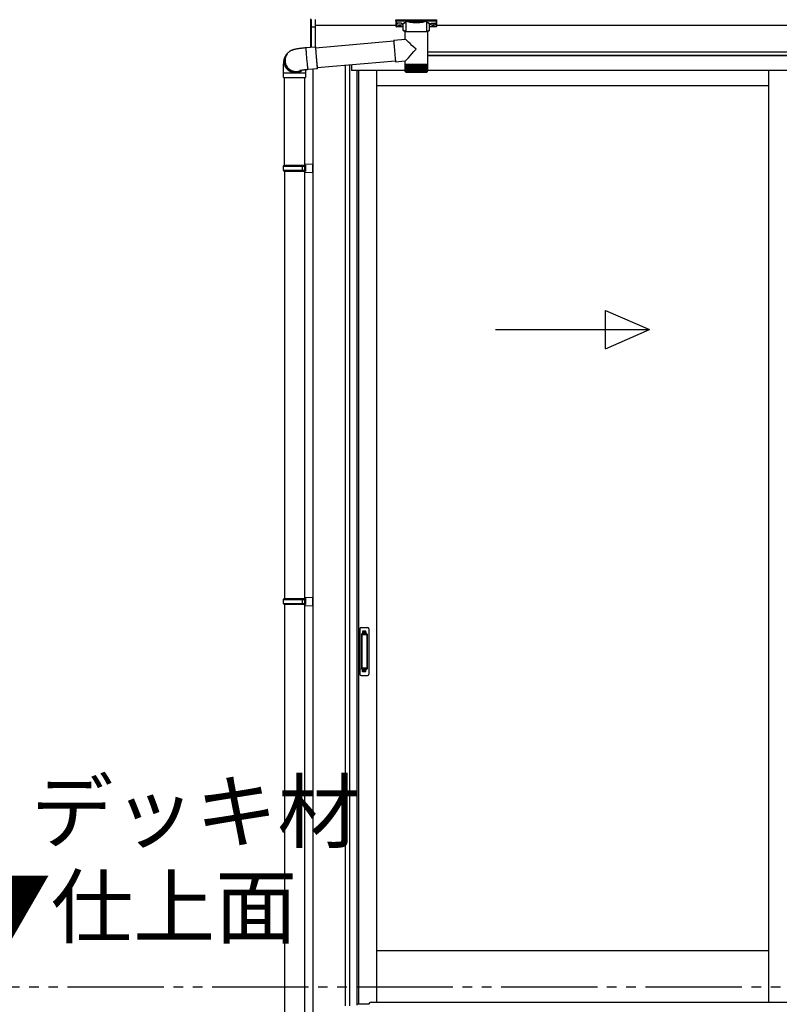
# Model space of a CAD drawing. Extents: x 0 to 22313, y 0 to 35916.
# Drawn here: x 2643 to 4220, y 26633 to 28678 of the extents above; entities that cross this region are included whole.
import ezdxf

# ---------------------------------------------------------------- set-up
doc = ezdxf.new("R2010")
doc.units = 0
doc.linetypes.add('YDIVIDE_1', pattern=[15, 10, -1, 1, -1, 1, -1])
doc.linetypes.add('YHIDDEN_1', pattern=[4, 3, -1])
doc.layers.add('USER1', color=3, linetype='CONTINUOUS')
doc.layers.add('YKK_A1', color=4, linetype='CONTINUOUS', lineweight=30)
doc.styles.get("Standard").update_dxf_attribs({"font": 'txt', "bigfont": 'BIGFONT'})

msp = doc.modelspace()

# ---------------------------------------------------------------- linework, layer by layer
at = {"layer": 'YKK_A1', "linetype": 'Continuous'}
for p, q in [((3247.4, 28665.7), (3247.4, 28680.2)), ((3248.3, 28679.2), (3248.3, 28664.8)), ((3256.4, 28678.9), (3256.4, 28663.6)), ((3423.9, 28677.7), (3423.9, 28676.7)), ((3423.9, 28676.7), (3423.9, 28664.7)), ((3424.9, 28678.1), (3507.9, 28678.1)), ((3424.9, 28676.3), (3424.9, 28678.1)), ((3445.1, 28676.3), (3424.9, 28676.3)), ((3424.9, 28676.3), (3424.9, 28675.9)), ((3424.9, 28675.9), (3445.1, 28675.9)), ((3424.9, 28663.8), (3424.9, 28675.9)), ((3445, 28653.4), (3445, 28673.9)), ((3445.1, 28676.3), (3445.1, 28675.9)), ((3486.7, 28676.4), (3446, 28676.4)), ((3446.2, 28675.9), (3486.5, 28675.9)), ((3487.7, 28676.3), (3487.7, 28675.9)), ((3507.9, 28676.3), (3487.7, 28676.3)), ((3487.7, 28675.9), (3507.9, 28675.9)), ((3487.7, 28673.9), (3487.7, 28653.4)), ((3507.9, 28678.1), (3507.9, 28676.3)), ((3507.9, 28676.3), (3507.9, 28675.9)), ((3507.9, 28675.9), (3507.9, 28663.8)), ((3508.9, 28676.7), (3508.9, 28677.7)), ((3508.9, 28664.7), (3508.9, 28676.7)), ((3247.4, 28621.4), (3247.4, 28665.7)), ((3247.5, 28665.3), (3247.5, 28665.3)), ((3247.8, 28664.9), (3247.8, 28621.5)), ((3247.9, 28664.8), (3248.4, 28664.8)), ((3249.3, 28664.3), (3249.3, 28663.9)), ((3249.3, 28663.9), (3256.4, 28663.6)), ((3256.4, 28662.6), (3249.3, 28662.9)), ((3256.4, 28663.6), (3256.4, 28662.6)), ((3256.4, 28662.6), (3256.4, 28622.2)), ((3439.4, 28663.8), (3424.9, 28663.8)), ((3424.9, 28663.8), (3424.9, 28663.7)), ((3439.4, 28663.7), (3424.9, 28663.7)), ((3439.4, 28656.5), (3439.4, 28669.1)), ((3443.5, 28638), (3443.5, 28653.4)), ((3466, 28653.4), (3443.5, 28653.4)), ((3489.3, 28653.4), (3466, 28653.4)), ((3489.3, 28653.4), (3489.3, 28585.4)), ((3493.4, 28669.1), (3493.4, 28656.5)), ((3507.9, 28663.8), (3493.4, 28663.8)), ((3507.9, 28663.7), (3493.4, 28663.7)), ((3507.9, 28663.8), (3507.9, 28663.7)), ((3257, 28620.3), (3419.6, 28634.5)), ((3419.6, 28635.9), (3419.5, 28635.8)), ((3419.5, 28635.8), (3419.5, 28635.2)), ((3419.5, 28635.2), (3419.6, 28634.3)), ((3419.6, 28635.9), (3443.5, 28638)), ((3419.6, 28634.3), (3419.6, 28633.1)), ((3419.6, 28633.1), (3419.7, 28631.6)), ((3237, 28620.5), (3256.9, 28622.3)), ((3237, 28620.5), (3237, 28620.4)), ((3237, 28620.4), (3237, 28619.9)), ((3237, 28619.9), (3237, 28619)), ((3237, 28619), (3237.1, 28617.9)), ((3237.1, 28617.9), (3237.2, 28616.4)), ((3237.2, 28616.4), (3237.3, 28614.6)), ((3237.3, 28614.6), (3237.4, 28612.5)), ((3237.4, 28612.5), (3237.6, 28610.2)), ((3257, 28622), (3256.9, 28622.2)), ((3256.9, 28622.2), (3256.9, 28622.1)), ((3256.9, 28622.1), (3256.9, 28621.6)), ((3256.9, 28621.6), (3256.9, 28620.8)), ((3256.9, 28620.8), (3257, 28619.6)), ((3257.1, 28621.4), (3257, 28622)), ((3257.1, 28620.7), (3257, 28620.4)), ((3257, 28620.4), (3257, 28619.9)), ((3257, 28619.9), (3257.1, 28619)), ((3257, 28619.6), (3257.1, 28618.1)), ((3257.2, 28620.5), (3257.1, 28621.4)), ((3257.1, 28620.5), (3257.1, 28620.7)), ((3257.2, 28620.3), (3257.1, 28620.5)), ((3257.1, 28619), (3257.2, 28617.7)), ((3257.1, 28618.1), (3257.2, 28616.3)), ((3257.2, 28620.3), (3257.2, 28620.5)), ((3257.2, 28617.7), (3257.2, 28616.2)), ((3257.2, 28616.3), (3257.4, 28614.2)), ((3257.2, 28616.2), (3257.4, 28614.4)), ((3257.4, 28614.4), (3257.5, 28612.4)), ((3257.4, 28614.2), (3257.5, 28612)), ((3257.5, 28612.4), (3257.7, 28610.1)), ((3257.5, 28612), (3257.7, 28609.5)), ((3419.7, 28631.6), (3419.9, 28629.8)), ((3419.9, 28629.8), (3420, 28627.7)), ((3420, 28627.7), (3420.2, 28625.4)), ((3420.2, 28625.4), (3420.4, 28622.8)), ((3420.4, 28622.8), (3420.6, 28620.2)), ((3420.6, 28620.2), (3420.8, 28617.4)), ((3420.8, 28617.4), (3421.1, 28614.6)), ((3421.1, 28614.6), (3421.3, 28611.7)), ((3196.2, 28605), (3197.5, 28606.7)), ((3197.5, 28606.7), (3198.2, 28607.6)), ((3198.5, 28608.1), (3198.2, 28607.6)), ((3237.6, 28610.2), (3237.8, 28607.7)), ((3237.8, 28607.7), (3238, 28605.1)), ((3238, 28605.1), (3238.2, 28602.3)), ((3238.2, 28602.3), (3238.5, 28599.4)), ((3238.5, 28599.4), (3238.7, 28596.6)), ((3238.7, 28596.6), (3239, 28593.7)), ((3239, 28593.7), (3239.3, 28590.9)), ((3257.7, 28610.1), (3257.9, 28607.7)), ((3257.7, 28609.5), (3257.9, 28606.8)), ((3257.9, 28607.7), (3258.1, 28605.1)), ((3257.9, 28606.8), (3258.2, 28604)), ((3258.1, 28605.1), (3258.3, 28602.4)), ((3258.2, 28604), (3258.4, 28601.2)), ((3258.3, 28602.4), (3258.6, 28599.7)), ((3258.4, 28601.2), (3258.7, 28598.3)), ((3258.6, 28599.7), (3258.8, 28597)), ((3258.7, 28598.3), (3258.9, 28595.4)), ((3258.8, 28597), (3259, 28594.3)), ((3258.9, 28595.4), (3259.2, 28592.6)), ((3259, 28594.3), (3259.3, 28591.7)), ((3259.2, 28592.6), (3259.4, 28589.9)), ((3259.3, 28591.7), (3259.5, 28589.2)), ((3423.2, 28592.6), (3260.7, 28578.4)), ((3421.3, 28611.7), (3421.6, 28608.9)), ((3421.6, 28608.9), (3421.8, 28606.1)), ((3421.8, 28606.1), (3422.1, 28603.4)), ((3422.1, 28603.4), (3422.3, 28600.9)), ((3422.3, 28600.9), (3422.5, 28598.6)), ((3422.5, 28598.6), (3422.8, 28596.5)), ((3422.8, 28596.5), (3423, 28594.7)), ((3423, 28594.7), (3423.1, 28593.1)), ((3423.1, 28593.1), (3423.3, 28591.9)), ((3423.3, 28591.9), (3423.4, 28591)), ((3443.5, 28592.1), (3423.5, 28590.3)), ((3443.5, 28585.4), (3443.5, 28592.1)), ((3239.3, 28590.9), (3239.5, 28588.2)), ((3239.5, 28588.2), (3239.7, 28585.7)), ((3239.7, 28585.7), (3240, 28583.3)), ((3240, 28583.3), (3240.2, 28581.2)), ((3240.2, 28581.2), (3240.4, 28579.3)), ((3240.4, 28579.3), (3240.6, 28577.7)), ((3240.6, 28577.7), (3240.7, 28576.4)), ((3240.7, 28576.4), (3240.8, 28575.5)), ((3240.8, 28575.5), (3240.9, 28574.9)), ((3240.9, 28574.9), (3241, 28574.7)), ((3260.9, 28576.4), (3241, 28574.7)), ((3241, 28574.7), (3241, 28574.7)), ((3259.4, 28589.9), (3259.7, 28587.4)), ((3259.5, 28589.2), (3259.7, 28586.9)), ((3259.7, 28587.4), (3259.9, 28585)), ((3259.7, 28586.9), (3260, 28584.8)), ((3259.9, 28585), (3260.1, 28582.9)), ((3260, 28584.8), (3260.2, 28582.9)), ((3260.1, 28582.9), (3260.3, 28581)), ((3260.2, 28582.9), (3260.3, 28581.3)), ((3260.3, 28581.3), (3260.5, 28580)), ((3260.3, 28581), (3260.5, 28579.5)), ((3260.5, 28580), (3260.6, 28579)), ((3260.5, 28579.5), (3260.6, 28578.2)), ((3260.6, 28579), (3260.7, 28578.4)), ((3260.6, 28578.2), (3260.8, 28577.2)), ((3260.7, 28578.4), (3260.8, 28578)), ((3260.8, 28578.1), (3260.8, 28578.4)), ((3260.8, 28578), (3260.8, 28578.1)), ((3260.8, 28577.2), (3260.9, 28576.7)), ((3260.9, 28577.9), (3260.9, 28578.4)), ((3261, 28577), (3260.9, 28577.9)), ((3260.9, 28576.7), (3260.9, 28576.4)), ((3260.9, 28576.4), (3261, 28576.6)), ((3261, 28576.6), (3261, 28577)), ((3423.4, 28591), (3423.5, 28590.5)), ((3423.5, 28590.5), (3423.5, 28590.3)), ((3423.5, 28590.3), (3423.5, 28590.3)), ((3443.5, 28583.9), (3443.5, 28585.4)), ((3466, 28585.4), (3443.5, 28585.4)), ((3443.5, 28571.4), (3443.5, 28583.9)), ((3443.5, 28571.4), (3443.5, 28583.9)), ((3443.5, 28583.9), (3443.5, 28583.9)), ((3443.5, 28583.9), (3443.8, 28583.9)), ((3443.8, 28571.4), (3443.8, 28583.9)), ((3443.8, 28583.9), (3444.2, 28583.9)), ((3444.1, 28571.1), (3444.1, 28583.9)), ((3444.2, 28583.9), (3444.7, 28583.9)), ((3444.7, 28571), (3444.7, 28583.9)), ((3444.7, 28583.9), (3445.5, 28583.9)), ((3445.4, 28571), (3445.4, 28583.9)), ((3445.4, 28583.9), (3445.4, 28570)), ((3445.5, 28583.9), (3446.4, 28583.9)), ((3446.1, 28583.9), (3446.1, 28570)), ((3446.3, 28570.9), (3446.3, 28583.9)), ((3446.4, 28583.9), (3447.4, 28583.9)), ((3447.1, 28583.9), (3447.1, 28570)), ((3447.3, 28570.8), (3447.3, 28583.9)), ((3447.4, 28583.9), (3448.6, 28583.9)), ((3448.1, 28583.9), (3448.1, 28570)), ((3448.5, 28570.7), (3448.5, 28583.9)), ((3448.6, 28583.9), (3449.9, 28583.9)), ((3449.3, 28583.9), (3449.3, 28570)), ((3449.8, 28570.6), (3449.8, 28583.9)), ((3449.9, 28583.9), (3451.4, 28583.9)), ((3450.6, 28583.9), (3450.6, 28570)), ((3451.2, 28570.6), (3451.2, 28583.9)), ((3451.4, 28583.9), (3452.9, 28583.9)), ((3452.1, 28583.9), (3452.1, 28570)), ((3452.7, 28570.5), (3452.7, 28583.9)), ((3452.9, 28583.9), (3454.6, 28583.9)), ((3453.6, 28583.9), (3453.6, 28570)), ((3454.4, 28570.4), (3454.4, 28583.9)), ((3454.6, 28583.9), (3456.4, 28583.9)), ((3455.3, 28583.9), (3455.3, 28570)), ((3456.1, 28570.3), (3456.1, 28583.9)), ((3456.4, 28583.9), (3458.2, 28583.9)), ((3457, 28583.9), (3457, 28570)), ((3457.9, 28570.3), (3457.9, 28583.9)), ((3458.2, 28583.9), (3460.1, 28583.9)), ((3458.9, 28583.9), (3458.9, 28570)), ((3459.7, 28570.2), (3459.7, 28583.9)), ((3460.1, 28583.9), (3462, 28583.9)), ((3460.7, 28583.9), (3460.7, 28570)), ((3461.6, 28570), (3461.6, 28583.9)), ((3462, 28583.9), (3464, 28583.9)), ((3462.6, 28583.9), (3462.6, 28570)), ((3463.6, 28570), (3463.6, 28583.9)), ((3464, 28583.9), (3466, 28583.9)), ((3464.6, 28583.9), (3464.6, 28570)), ((3465.5, 28570), (3465.5, 28583.9)), ((3489.3, 28585.4), (3466, 28585.4)), ((3466, 28583.9), (3468, 28583.9)), ((3466.5, 28583.9), (3466.5, 28570)), ((3467.5, 28583.9), (3467.5, 28570)), ((3468, 28583.9), (3470, 28583.9)), ((3468.5, 28583.9), (3468.5, 28570)), ((3469.4, 28583.9), (3469.4, 28570)), ((3470, 28583.9), (3472, 28583.9)), ((3470.4, 28583.9), (3470.4, 28570.1)), ((3471.3, 28583.9), (3471.3, 28570)), ((3472, 28583.9), (3473.9, 28583.9)), ((3472.3, 28583.9), (3472.3, 28570.2)), ((3473.2, 28583.9), (3473.2, 28570)), ((3473.9, 28583.9), (3475.7, 28583.9)), ((3474.2, 28583.9), (3474.2, 28570.3)), ((3475.1, 28583.9), (3475.1, 28570)), ((3475.7, 28583.9), (3477.5, 28583.9)), ((3476, 28583.9), (3476, 28570.3)), ((3476.8, 28583.9), (3476.8, 28570)), ((3477.5, 28583.9), (3479.2, 28583.9)), ((3477.8, 28583.9), (3477.8, 28570.4)), ((3478.5, 28583.9), (3478.5, 28570)), ((3479.2, 28583.9), (3480.8, 28583.9)), ((3479.4, 28583.9), (3479.4, 28570.5)), ((3480.1, 28583.9), (3480.1, 28570)), ((3480.8, 28583.9), (3482.3, 28583.9)), ((3481, 28583.9), (3481, 28570.5)), ((3481.6, 28583.9), (3481.6, 28570)), ((3482.3, 28583.9), (3483.7, 28583.9)), ((3482.5, 28583.9), (3482.5, 28570.6)), ((3483, 28583.9), (3483, 28570)), ((3483.7, 28583.9), (3484.9, 28583.9)), ((3483.8, 28583.9), (3483.8, 28570.7)), ((3484.2, 28583.9), (3484.2, 28570)), ((3484.9, 28583.9), (3486, 28583.9)), ((3485, 28583.9), (3485, 28570.8)), ((3485.3, 28583.9), (3485.3, 28570)), ((3486, 28583.9), (3487, 28583.9)), ((3486.1, 28583.9), (3486.1, 28570.8)), ((3486.3, 28583.9), (3486.3, 28570)), ((3487, 28583.9), (3487, 28570.9)), ((3487, 28583.9), (3487.8, 28583.9)), ((3487.1, 28583.9), (3487.1, 28570)), ((3487.8, 28583.9), (3487.8, 28571)), ((3487.8, 28583.9), (3488.4, 28583.9)), ((3488.4, 28583.9), (3488.4, 28571.4)), ((3488.4, 28583.9), (3488.9, 28583.9)), ((3488.4, 28571.4), (3488.4, 28571.1)), ((3488.9, 28583.9), (3488.9, 28571.2)), ((3488.9, 28583.9), (3489.2, 28583.9)), ((3489.2, 28583.9), (3489.2, 28571.3)), ((3489.2, 28583.9), (3489.3, 28583.9)), ((3489.3, 28585.4), (3489.3, 28583.9)), ((3489.3, 28583.9), (3489.3, 28571.3)), ((3489.3, 28583.9), (3489.3, 28583.9)), ((3190.4, 28558.4), (3190.4, 28568.4)), ((3190.4, 28568.4), (3214.9, 28568.4)), ((3190.4, 28558.4), (3214.9, 28558.4)), ((3192.4, 28376.1), (3192.4, 28558.4)), ((3214.9, 28568.4), (3236.4, 28568.4)), ((3214.9, 28558.4), (3236.4, 28558.4)), ((3234.4, 28558.4), (3234.4, 28376.1)), ((3236.4, 28568.4), (3236.4, 28558.4)), ((3444, 28570), (3444, 28570)), ((3444.2, 28570), (3444.1, 28570)), ((3444.3, 28570.3), (3444.3, 28570)), ((3444.5, 28570), (3444.3, 28570)), ((3444.8, 28570.6), (3444.8, 28570)), ((3445, 28570), (3444.8, 28570)), ((3445.7, 28570), (3445.4, 28570)), ((3445.5, 28569.4), (3466, 28569.4)), ((3446.6, 28570), (3446.1, 28570)), ((3447.6, 28570), (3447.1, 28570)), ((3448.7, 28570), (3448.1, 28570)), ((3449.9, 28570), (3449.3, 28570)), ((3451.3, 28570), (3450.6, 28570)), ((3452.8, 28570), (3452.1, 28570)), ((3454.4, 28570), (3453.6, 28570)), ((3456.1, 28570), (3455.3, 28570)), ((3457.9, 28570), (3457, 28570)), ((3459.8, 28570), (3458.9, 28570)), ((3461.6, 28570), (3460.7, 28570)), ((3463.6, 28570), (3462.6, 28570)), ((3465.5, 28570), (3464.6, 28570)), ((3466, 28569.4), (3487.3, 28569.4)), ((3467.5, 28570), (3466.5, 28570)), ((3469.4, 28570), (3468.5, 28570)), ((3471.3, 28570), (3470.4, 28570)), ((3473.2, 28570), (3472.3, 28570)), ((3475.1, 28570), (3474.2, 28570)), ((3476.8, 28570), (3476, 28570)), ((3478.5, 28570), (3477.7, 28570)), ((3480.1, 28570), (3479.3, 28570)), ((3481.6, 28570), (3480.9, 28570)), ((3483, 28570), (3482.3, 28570)), ((3484.2, 28570), (3483.6, 28570)), ((3485.3, 28570), (3484.8, 28570)), ((3486.3, 28570), (3485.8, 28570)), ((3487.1, 28570), (3486.7, 28570)), ((3487.8, 28570), (3487.5, 28570)), ((3487.8, 28570.8), (3487.8, 28570)), ((3488.3, 28570), (3488, 28570)), ((3488.3, 28570.4), (3488.3, 28570)), ((3488.6, 28570), (3488.5, 28570)), ((3488.6, 28570.2), (3488.6, 28570)), ((3488.8, 28570), (3488.7, 28570))]:
    msp.add_line(p, q, dxfattribs=at)
at = {"layer": 'YKK_A1'}
for p, q in [((3423.9, 28666.1), (3256.4, 28666.1)), ((3425.5, 28669.8), (3425.5, 28669.4)), ((3428.9, 28667.2), (3428.9, 28666.9)), ((3430.9, 28668.1), (3430.9, 28667.6)), ((3430.9, 28668.1), (3431.9, 28668.1)), ((3430.9, 28666.7), (3430.9, 28666.6)), ((3431.9, 28668.1), (3431.9, 28667.6)), ((3431.9, 28666.7), (3431.9, 28666.6)), ((3433.9, 28667.2), (3433.9, 28666.9)), ((3437.3, 28669.8), (3437.3, 28669.4)), ((3495.5, 28669.8), (3495.5, 28669.4)), ((3498.9, 28667.2), (3498.9, 28666.9)), ((3500.9, 28668.1), (3500.9, 28667.6)), ((3501.9, 28668.1), (3500.9, 28668.1)), ((3500.9, 28666.7), (3500.9, 28666.6)), ((3501.9, 28668.1), (3501.9, 28667.6)), ((3501.9, 28666.7), (3501.9, 28666.6)), ((3503.9, 28667.2), (3503.9, 28666.9)), ((3507.3, 28669.8), (3507.3, 28669.4)), ((6708.9, 28666.1), (3508.9, 28666.1)), ((6966.4, 28611.1), (3489.3, 28611.1)), ((6890.9, 28611.1), (3489.3, 28611.1)), ((6890.9, 28604.1), (3489.3, 28604.1)), ((6885.4, 28603.1), (3489.3, 28603.1)), ((3251.4, 28575.6), (3251.4, 26111.1)), ((3318.9, 28583.5), (3318.9, 26630.1)), ((3327.7, 28584.3), (3327.7, 26630.1)), ((3331.9, 28584.6), (3331.9, 28573.1)), ((3342.9, 28573.1), (3331.9, 28573.1)), ((3332.4, 28573.1), (3332.4, 28584.7)), ((3443.5, 28573.1), (3342.9, 28573.1)), ((3342.9, 28573.1), (3342.9, 26631.6)), ((3346.1, 28573.1), (3346.1, 26634.1)), ((3383.9, 28573.1), (3383.9, 26637.6)), ((6874.9, 28573.1), (3489.3, 28573.1)), ((4197.6, 28573.1), (4197.6, 26637.6)), ((4197.6, 28541.1), (3383.9, 28541.1)), ((3192.4, 28364.1), (3192.4, 27476.1)), ((3234.4, 28364.1), (3234.4, 26211.1)), ((3192.4, 27464.1), (3192.4, 26576.1)), ((4197.6, 26744.1), (3383.9, 26744.1)), ((3342.9, 26634.1), (3367.6, 26634.1))]:
    msp.add_line(p, q, dxfattribs=at)
at = {"layer": 'YKK_A1', "linetype": 'Continuous', "ltscale": 20}
for p, q in [((3190.4, 28374.1), (3191.4, 28376.1)), ((3190.4, 28374.1), (3234.4, 28374.1)), ((3190.4, 28366.1), (3190.4, 28374.1)), ((3191.4, 28376.1), (3236.4, 28376.1)), ((3229.9, 28374.1), (3229.5, 28376.1)), ((3229.9, 28366.1), (3229.9, 28374.1)), ((3234.4, 28378.6), (3251.4, 28379.1)), ((3234.4, 28378.6), (3234.4, 28376.6)), ((3234.4, 28376.6), (3236.4, 28376.6)), ((3234.4, 28376.1), (3234.4, 28364.1)), ((3236.4, 28376.6), (3236.4, 28363.6)), ((3251.4, 28361.1), (3251.4, 28379.1)), ((3190.4, 28366.1), (3234.4, 28366.1)), ((3190.4, 28366.1), (3191.4, 28364.1)), ((3191.4, 28364.1), (3236.4, 28364.1)), ((3229.9, 28366.1), (3229.5, 28364.1)), ((3234.4, 28363.6), (3236.4, 28363.6)), ((3234.4, 28363.6), (3234.4, 28361.6)), ((3234.4, 28361.6), (3251.4, 28361.1)), ((3859.1, 27994.7), (3859.1, 28074.7)), ((3859.1, 28074.7), (3950.7, 28034.7)), ((3630.7, 28034.7), (3950.7, 28034.7)), ((3859.1, 27994.7), (3950.7, 28034.7)), ((3190.4, 27474.1), (3191.4, 27476.1)), ((3190.4, 27474.1), (3234.4, 27474.1)), ((3190.4, 27466.1), (3190.4, 27474.1)), ((3191.4, 27476.1), (3236.4, 27476.1)), ((3229.9, 27474.1), (3229.5, 27476.1)), ((3229.9, 27466.1), (3229.9, 27474.1)), ((3234.4, 27478.6), (3251.4, 27479.1)), ((3234.4, 27478.6), (3234.4, 27476.6)), ((3234.4, 27476.6), (3236.4, 27476.6)), ((3234.4, 27476.1), (3234.4, 27464.1)), ((3236.4, 27476.6), (3236.4, 27463.6)), ((3251.4, 27461.1), (3251.4, 27479.1)), ((3190.4, 27466.1), (3234.4, 27466.1)), ((3190.4, 27466.1), (3191.4, 27464.1)), ((3191.4, 27464.1), (3236.4, 27464.1)), ((3229.9, 27466.1), (3229.5, 27464.1)), ((3234.4, 27463.6), (3236.4, 27463.6)), ((3234.4, 27463.6), (3234.4, 27461.6)), ((3234.4, 27461.6), (3251.4, 27461.1))]:
    msp.add_line(p, q, dxfattribs=at)
at = {"layer": 'YKK_A1', "linetype": 'Continuous', "ltscale": 0.5}
for p, q in [((3348.9, 27413.1), (3348.9, 27319.1)), ((3351.9, 27416.1), (3364.9, 27416.1)), ((3367.9, 27413.1), (3367.9, 27319.1)), ((3352.7, 27402.1), (3352.7, 27330.1)), ((3352.8, 27402.5), (3353, 27400.6)), ((3353, 27399.6), (3353, 27332.5)), ((3363.1, 27403.1), (3353.7, 27403.1)), ((3362.7, 27400.6), (3354, 27400.6)), ((3363.7, 27400.6), (3363.9, 27402.5)), ((3363.7, 27399.6), (3363.7, 27332.5)), ((3364.1, 27402.1), (3364.1, 27330.1)), ((3352.8, 27329.6), (3353, 27331.5)), ((3363.1, 27329.1), (3353.7, 27329.1)), ((3362.7, 27331.5), (3354, 27331.5)), ((3363.9, 27329.6), (3363.7, 27331.5)), ((3351.9, 27316.1), (3364.9, 27316.1))]:
    msp.add_line(p, q, dxfattribs=at)
at = {"layer": 'YKK_A1', "linetype": 'YHIDDEN_1'}
for p, q in [((3361.9, 27408.1), (3354.9, 27408.1)), ((3354.9, 27408), (3354.9, 27403.6)), ((3361.9, 27405.6), (3354.9, 27405.6)), ((3361.9, 27408), (3361.9, 27403.6)), ((3361.9, 27405.1), (3354.9, 27405.1)), ((3354.9, 27324.1), (3354.9, 27328.6)), ((3361.9, 27327), (3354.9, 27327)), ((3361.9, 27326.5), (3354.9, 27326.5)), ((3361.9, 27324.1), (3354.9, 27324.1)), ((3361.9, 27324.1), (3361.9, 27328.6))]:
    msp.add_line(p, q, dxfattribs=at)
at = {"layer": 'YKK_A1', "linetype": 'YDIVIDE_1', "ltscale": 20}
msp.add_line((18842.3, 26668.6), (2488.9, 26668.6), dxfattribs=at)
at = {"layer": 'YKK_A1', "ltscale": 0.5}
msp.add_line((3372.4, 26637.6), (4242.6, 26637.6), dxfattribs=at)
at = {"layer": 'YKK_A1', "linetype": 'Continuous'}
for centre, radius, start, end in [((3446.2, 28675.4), 0.52, 93.8616, 176.6653), ((3486.5, 28675.4), 0.52, 3.3347, 86.1384), ((3248.1, 28665.6), 0.735, 204.1635, 268.2338), ((3248.3, 28665.8), 0.924, 209.3649, 273.248), ((3249.5, 28664.5), 1.65, 170.3182, 262.5309), ((3248.1, 28663.9), 0.959, 58.801, 91.8895), ((3248.2, 28665.2), 0.432, 261.5168, 287.449), ((3249.3, 28664.8), 0.934, 178.5754, 270.3522), ((3249.4, 28665.3), 1.02, 222.991, 266.9635), ((3242.1, 28663.4), 7.27, 356.2469, 3.7531), ((3424.9, 28664.7), 1, 180, 270), ((3424.9, 28664.7), 0.978, 181.3892, 271.3249), ((3507.9, 28664.7), 1, 270, 0), ((3507.9, 28664.7), 0.978, 268.6751, 358.6108), ((3214.8, 28591.4), 23, 143.8487, 263.0553), ((3216.1, 28593.1), 23, 143.8555, 270.1455), ((3216.1, 28593.1), 23, 143.8841, 298.2585), ((3216.8, 28594), 23, 143.8943, 290.1114), ((3214.9, 28591.3), 22.9, 262.8347, 307.5928), ((3216.2, 28593), 22.9, 269.9723, 298.9988), ((3445.5, 28571.4), 2, 203.3559, 270), ((3487.3, 28571.4), 2, 270, 337.2394)]:
    msp.add_arc(centre, radius, start, end, dxfattribs=at)
at = {"layer": 'YKK_A1', "linetype": 'Continuous', "ltscale": 0.5}
for centre, radius, start, end in [((3351.9, 27413.1), 3, 90, 180), ((3364.9, 27413.1), 3, 0, 90), ((3353.7, 27402.1), 1, 90, 180), ((3354, 27399.6), 1, 90, 180), ((3362.7, 27399.6), 1, 0, 90), ((3363.1, 27402.1), 1, 0, 90), ((3353.7, 27330.1), 1, 180, 270), ((3354, 27332.5), 1, 180, 270), ((3362.7, 27332.5), 1, 270, 0), ((3363.1, 27330.1), 1, 270, 0), ((3351.9, 27319.1), 3, 180, 270), ((3364.9, 27319.1), 3, 270, 0)]:
    msp.add_arc(centre, radius, start, end, dxfattribs=at)
at = {"layer": 'YKK_A1', "ltscale": 0.5}
msp.add_arc((3372.4, 26632.6), 5, 90, 180, dxfattribs=at)
at = {"layer": 'YKK_A1', "linetype": 'Continuous', "extrusion": (0, 0, -1)}
for centre, major_axis, ratio, start_param, end_param in [((3424.9, 28677.7), (-1, 0), 0.315299, 0, 1.570796), ((3424.9, 28676.7), (-1, 0), 0.366615, 4.712389, 6.283185), ((3424.9, 28676.7), (-1, 0), 0.843474, 4.712389, 6.283185), ((3455.4, 28669.6), (-16.5, 0), 0.315299, 6.036376, 7.147418), ((3466.4, 28674.3), (-21.9, 0), 0.315299, 6.170814, 6.504704), ((3466.4, 28673.9), (-21.4, 0), 0.322683, 6.158301, 6.500724), ((3466.4, 28676.6), (-21.4, 0), 0.216503, 3.397794, 6.026983), ((3466.4, 28677), (-20.9, 0), 0.221695, 3.397794, 6.026983), ((3466.4, 28673.9), (-21.4, 0), 0.322683, 2.924054, 3.141593), ((3466.4, 28674.3), (-21.9, 0), 0.315299, 2.920073, 3.253964), ((3477.4, 28669.6), (-16.5, 0), 0.315299, 2.27736, 3.387635), ((3507.9, 28677.7), (-1, 0), 0.315299, 1.570796, 3.141593), ((3507.9, 28676.7), (-1, 0), 0.843474, 3.141593, 4.712389), ((3507.9, 28676.7), (-1, 0), 0.366615, 3.141593, 4.712389), ((3455.4, 28669.1), (-16, 0), 0.325152, 0.039364, 0.867317), ((3455.4, 28669.1), (-16, 0), 0.325152, 0, 0.039364), ((3455.4, 28656.5), (-16, 0), 0.165307, 5.415868, 6.280842), ((3477.4, 28669.1), (-16, 0), 0.325152, 2.274276, 3.13529), ((3477.4, 28656.5), (-16, 0), 0.165307, 3.14369, 4.00891), ((3466.4, 28617.1), (-22.9, 21), 0.007787, 4.720887, 6.27605), ((3466.4, 28617.1), (22.9, 25), 0.007787, 3.15009, 4.705254)]:
    msp.add_ellipse(centre, major_axis=major_axis, ratio=ratio, start_param=start_param, end_param=end_param, dxfattribs=at)
at = {"layer": 'YKK_A1', "linetype": 'Continuous'}
for centre, major_axis, ratio, start_param, end_param in [((3248.4, 28665.8), (0.847, 0.62), 0.858441, 2.580292, 2.987304), ((3247.8, 28664.4), (1.5, -0.11), 0.313866, 0.022335, 1.253295)]:
    msp.add_ellipse(centre, major_axis=major_axis, ratio=ratio, start_param=start_param, end_param=end_param, dxfattribs=at)
at = {"layer": 'YKK_A1'}
for centre, major_axis, ratio, start_param, end_param in [((3431.4, 28669.8), (-5.9, 0), 0.300706, 3.141593, 6.283185), ((3431.4, 28669.4), (-5.9, 0), 0.300706, 3.141593, 6.283185), ((3431.4, 28669.4), (-5.9, 0), 0.46726, 0, 3.141593), ((3429.9, 28669.4), (-4.4, 0), 0.502493, 7.624705, 7.853982), ((3429.9, 28669.4), (-4.4, 0), 0.570835, 7.624705, 7.853982), ((3429.9, 28667.6), (1, 0), 0.417642, 4.712389, 6.283185), ((3429.9, 28666.7), (1, 0), 0.18377, 6.283185, 7.853982), ((3499.9, 28669.4), (-4.4, 0), 0.502493, 7.624705, 7.853982), ((3499.9, 28669.4), (-4.4, 0), 0.570835, 7.624705, 7.853982), ((3499.9, 28667.6), (1, 0), 0.417642, 4.712389, 6.283185), ((3499.9, 28666.7), (1, 0), 0.18377, 0, 1.570796), ((3499.9, 28666.7), (1, 0), 0.18377, 6.283185, 7.853982)]:
    msp.add_ellipse(centre, major_axis=major_axis, ratio=ratio, start_param=start_param, end_param=end_param, dxfattribs=at)
at = {"layer": 'YKK_A1', "extrusion": (0, 0, -1)}
for centre, major_axis, ratio, start_param, end_param in [((3432.9, 28667.6), (-1, 0), 0.417642, 4.712389, 6.283185), ((3432.9, 28666.7), (-1, 0), 0.18377, 0, 1.570796), ((3432.9, 28666.7), (-1, 0), 0.18377, 6.283185, 7.853982), ((3432.9, 28669.4), (4.4, 0), 0.502493, 7.624705, 7.853982), ((3432.9, 28669.4), (4.4, 0), 0.570835, 7.624705, 7.853982), ((3501.4, 28669.8), (5.9, 0), 0.300706, 3.141593, 6.283185), ((3501.4, 28669.4), (5.9, 0), 0.300706, 3.141593, 6.283185), ((3501.4, 28669.4), (5.9, 0), 0.46726, 0, 3.141593), ((3502.9, 28667.6), (-1, 0), 0.417642, 4.712389, 6.283185), ((3502.9, 28666.7), (-1, 0), 0.18377, 6.283185, 7.853982), ((3502.9, 28669.4), (4.4, 0), 0.502493, 7.624705, 7.853982), ((3502.9, 28669.4), (4.4, 0), 0.570835, 7.624705, 7.853982)]:
    msp.add_ellipse(centre, major_axis=major_axis, ratio=ratio, start_param=start_param, end_param=end_param, dxfattribs=at)
at = {"layer": 'YKK_A1', "linetype": 'Continuous'}
for points, knots in [([(3444.7, 28673.6), (3444.7, 28673.6), (3444.7, 28673.6), (3444.8, 28673.5), (3445, 28673.5), (3445, 28673.4), (3445, 28673.4)], [0, 0, 0, 0, 0.011758, 0.509138, 0.924551, 1, 1, 1, 1]), ([(3445.8, 28676), (3445.7, 28676.1), (3445.6, 28676.2), (3445.4, 28676.3), (3445.2, 28676.3), (3445.1, 28676.3)], [0, 0, 0, 0, 0.1647972, 0.5826577, 1, 1, 1, 1]), ([(3445.1, 28675.9), (3445.1, 28675.9), (3445.2, 28675.8), (3445.3, 28675.8), (3445.4, 28675.7), (3445.5, 28675.6), (3445.5, 28675.5), (3445.5, 28675.4), (3445.5, 28675.3)], [0, 0, 0, 0, 0.211155, 0.381233, 0.416038, 0.616805, 0.827847, 1, 1, 1, 1]), ([(3445.5, 28675.3), (3445.5, 28675.4), (3445.5, 28675.5), (3445.6, 28675.6), (3445.6, 28675.7)], [0, 0, 0, 0, 0.011155, 1, 1, 1, 1]), ([(3445.6, 28675.7), (3445.6, 28675.7), (3445.6, 28675.9), (3445.7, 28676), (3445.7, 28676), (3445.8, 28676)], [0, 0, 0, 0, 0.464435, 0.928607, 1, 1, 1, 1]), ([(3445.6, 28675.7), (3445.6, 28675.6), (3445.6, 28675.5), (3445.7, 28675.4), (3445.7, 28675.4)], [0, 0, 0, 0, 0.447347, 1, 1, 1, 1]), ([(3446, 28676.4), (3446, 28676.4), (3446, 28676.3), (3445.9, 28676.2), (3445.8, 28676.1), (3445.8, 28676)], [0, 0, 0, 0, 0.0105558, 0.2154748, 1, 1, 1, 1]), ([(3446.2, 28675.9), (3446.2, 28675.9), (3446.1, 28675.9), (3446.1, 28676), (3446, 28676.2), (3446, 28676.3), (3446, 28676.4)], [0, 0, 0, 0, 0.26542, 0.523518, 0.769226, 1, 1, 1, 1]), ([(3486.7, 28676.4), (3486.7, 28676.3), (3486.7, 28676.2), (3486.7, 28676), (3486.6, 28675.9), (3486.6, 28675.9), (3486.5, 28675.9)], [0, 0, 0, 0, 0.230774, 0.476482, 0.73458, 1, 1, 1, 1]), ([(3487, 28676), (3486.9, 28676.1), (3486.9, 28676.2), (3486.8, 28676.3), (3486.7, 28676.4), (3486.7, 28676.4)], [0, 0, 0, 0, 0.784525, 0.989444, 1, 1, 1, 1]), ([(3487.7, 28676.3), (3487.6, 28676.3), (3487.4, 28676.3), (3487.1, 28676.2), (3487, 28676.1), (3487, 28676)], [0, 0, 0, 0, 0.4173423, 0.8352028, 1, 1, 1, 1]), ([(3487, 28676), (3487, 28676), (3487.1, 28675.9), (3487.1, 28675.8), (3487.2, 28675.7), (3487.2, 28675.7)], [0, 0, 0, 0, 0.463013, 0.925691, 1, 1, 1, 1]), ([(3487, 28675.4), (3487.1, 28675.4), (3487.1, 28675.5), (3487.1, 28675.6), (3487.2, 28675.7)], [0, 0, 0, 0, 0.552653, 1, 1, 1, 1]), ([(3487.2, 28675.3), (3487.2, 28675.4), (3487.2, 28675.5), (3487.3, 28675.6), (3487.4, 28675.8), (3487.5, 28675.8), (3487.6, 28675.9), (3487.6, 28675.9), (3487.7, 28675.9)], [0, 0, 0, 0, 0.172186, 0.383269, 0.584075, 0.765815, 0.788804, 1, 1, 1, 1]), ([(3487.2, 28675.7), (3487.2, 28675.6), (3487.2, 28675.5), (3487.2, 28675.4), (3487.2, 28675.3)], [0, 0, 0, 0, 0.988845, 1, 1, 1, 1]), ([(3487.7, 28673.4), (3487.7, 28673.4), (3487.8, 28673.5), (3487.9, 28673.5), (3488, 28673.6), (3488.1, 28673.6), (3488.1, 28673.6)], [0, 0, 0, 0, 0.075449, 0.490862, 0.988242, 1, 1, 1, 1]), ([(3445, 28653.6), (3445, 28653.6), (3444.4, 28653.7), (3443.4, 28653.9), (3442.1, 28654.2), (3441, 28654.6), (3440.2, 28655.1), (3439.7, 28655.6), (3439.4, 28656.1), (3439.4, 28656.4), (3439.4, 28656.5)], [0, 0, 0, 0, 0.004073, 0.176361, 0.350701, 0.52916, 0.716222, 0.83848, 0.945589, 1, 1, 1, 1]), ([(3493.3, 28656.5), (3493.3, 28656.3), (3493.3, 28655.9), (3493, 28655.4), (3492.5, 28655), (3491.7, 28654.6), (3490.7, 28654.3), (3489.4, 28653.9), (3488.3, 28653.7), (3487.7, 28653.6)], [0, 0, 0, 0, 0.085306, 0.19197, 0.31105, 0.468337, 0.642859, 0.826224, 1, 1, 1, 1]), ([(3198.2, 28607.6), (3198.7, 28608.3), (3199.7, 28609.5), (3201.3, 28611.1), (3202.9, 28612.4), (3204.5, 28613.5), (3206.1, 28614.5), (3207.6, 28615.2), (3209.1, 28615.8), (3210.5, 28616.3), (3212.1, 28616.8), (3214.1, 28617.3), (3216.3, 28617.8), (3218.9, 28618.3), (3221.4, 28618.7), (3224, 28619.1), (3226.8, 28619.4), (3229.6, 28619.8), (3232.5, 28620.1), (3234.9, 28620.3), (3236.5, 28620.5), (3237, 28620.5)], [0, 0, 0, 0, 0.053411, 0.098565, 0.142636, 0.184803, 0.224933, 0.263401, 0.301552, 0.341318, 0.385742, 0.440918, 0.523241, 0.591362, 0.654487, 0.720648, 0.783814, 0.845369, 0.906018, 0.966158, 1, 1, 1, 1]), ([(3190.4, 28568.4), (3190.4, 28568.9), (3190.4, 28570.4), (3190.4, 28572.8), (3190.4, 28575.6), (3190.5, 28578.3), (3190.6, 28581), (3190.7, 28583.5), (3190.8, 28585.9), (3191, 28588.3), (3191.2, 28590.6), (3191.5, 28592.7), (3191.8, 28594.6), (3192.1, 28596.2), (3192.5, 28597.6), (3193.1, 28599.3), (3193.8, 28601), (3194.8, 28603), (3195.7, 28604.3), (3196.2, 28605)], [0, 0, 0, 0, 0.033862, 0.098331, 0.162947, 0.227868, 0.293334, 0.359693, 0.427525, 0.497932, 0.573434, 0.662114, 0.719908, 0.762713, 0.804776, 0.847112, 0.892204, 0.941155, 1, 1, 1, 1]), ([(3241, 28574.7), (3240.8, 28574.7), (3239.7, 28574.6), (3237.9, 28574.4), (3235.5, 28574.1), (3233.2, 28573.9), (3231.1, 28573.6), (3229.2, 28573.3), (3227.6, 28573.1), (3226.3, 28572.9), (3225.4, 28572.7), (3224.8, 28572.6), (3224.6, 28572.5), (3224.6, 28572.5), (3224.6, 28572.5)], [0, 0, 0, 0, 0.030657, 0.137759, 0.24453, 0.350551, 0.455329, 0.558232, 0.658409, 0.754724, 0.834875, 0.907739, 0.973066, 1, 1, 1, 1]), ([(3236.4, 28574.2), (3236.4, 28573.4), (3236.4, 28571.8), (3236.4, 28569.9), (3236.4, 28568.7), (3236.4, 28568.4)], [0, 0, 0, 0, 0.418262, 0.841844, 1, 1, 1, 1]), ([(3444.1, 28570), (3444, 28570.1), (3443.8, 28570.4), (3443.6, 28570.8), (3443.5, 28571.2), (3443.5, 28571.3), (3443.5, 28571.4)], [0, 0, 0, 0, 0.2513571, 0.6389902, 0.9941917, 1, 1, 1, 1]), ([(3443.5, 28571.4), (3443.5, 28571.3), (3443.5, 28571.1), (3443.6, 28570.7), (3443.8, 28570.3), (3443.9, 28570.1), (3444, 28570)], [0, 0, 0, 0, 0.005812, 0.52705, 0.841294, 1, 1, 1, 1]), ([(3444, 28570), (3443.9, 28570.1), (3443.7, 28570.4), (3443.5, 28570.8), (3443.5, 28571.2), (3443.5, 28571.3), (3443.5, 28571.4)], [0, 0, 0, 0, 0.251358, 0.638992, 0.994192, 1, 1, 1, 1]), ([(3443.8, 28571.4), (3443.8, 28571.3), (3443.7, 28571.1), (3443.8, 28570.7), (3444, 28570.3), (3444.1, 28570.1), (3444.2, 28570)], [0, 0, 0, 0, 0.0058123, 0.5270501, 0.8412935, 1, 1, 1, 1]), ([(3444.3, 28570), (3444.3, 28570.1), (3444.1, 28570.4), (3443.8, 28570.8), (3443.8, 28571.2), (3443.8, 28571.3), (3443.8, 28571.4)], [0, 0, 0, 0, 0.251354, 0.638985, 0.994192, 1, 1, 1, 1]), ([(3444.2, 28571.4), (3444.2, 28571.3), (3444.1, 28571.1), (3444.2, 28570.7), (3444.3, 28570.3), (3444.5, 28570.1), (3444.5, 28570)], [0, 0, 0, 0, 0.005812, 0.52705, 0.841293, 1, 1, 1, 1]), ([(3444.8, 28570), (3444.7, 28570.1), (3444.5, 28570.4), (3444.3, 28570.8), (3444.2, 28571.2), (3444.2, 28571.3), (3444.2, 28571.4)], [0, 0, 0, 0, 0.251348, 0.638976, 0.994192, 1, 1, 1, 1]), ([(3445.4, 28570), (3445.3, 28570.1), (3445.1, 28570.4), (3444.9, 28570.8), (3444.8, 28571.2), (3444.7, 28571.3), (3444.7, 28571.4)], [0, 0, 0, 0, 0.251339, 0.638963, 0.994192, 1, 1, 1, 1]), ([(3444.7, 28571.4), (3444.7, 28571.3), (3444.7, 28571.1), (3444.7, 28570.7), (3444.9, 28570.3), (3445, 28570.1), (3445, 28570)], [0, 0, 0, 0, 0.005812, 0.52705, 0.841291, 1, 1, 1, 1]), ([(3445.5, 28571.4), (3445.5, 28571.3), (3445.4, 28571.1), (3445.4, 28570.7), (3445.5, 28570.3), (3445.7, 28570.1), (3445.7, 28570)], [0, 0, 0, 0, 0.005812, 0.52705, 0.841289, 1, 1, 1, 1]), ([(3446.1, 28570), (3446.1, 28570.1), (3445.9, 28570.4), (3445.6, 28570.8), (3445.5, 28571.2), (3445.5, 28571.3), (3445.5, 28571.4)], [0, 0, 0, 0, 0.2513277, 0.6389459, 0.9941917, 1, 1, 1, 1]), ([(3446.4, 28571.4), (3446.4, 28571.3), (3446.3, 28571.1), (3446.3, 28570.7), (3446.4, 28570.3), (3446.5, 28570.1), (3446.6, 28570)], [0, 0, 0, 0, 0.005812, 0.52705, 0.841287, 1, 1, 1, 1]), ([(3447.1, 28570), (3447, 28570.1), (3446.8, 28570.4), (3446.5, 28570.8), (3446.4, 28571.2), (3446.4, 28571.3), (3446.4, 28571.4)], [0, 0, 0, 0, 0.251313, 0.638923, 0.994192, 1, 1, 1, 1]), ([(3447.4, 28571.4), (3447.4, 28571.3), (3447.4, 28571.2), (3447.3, 28571), (3447.3, 28570.7), (3447.4, 28570.4), (3447.4, 28570.3), (3447.5, 28570.1), (3447.5, 28570.1), (3447.6, 28570)], [0, 0, 0, 0, 0.005795, 0.262728, 0.527424, 0.682873, 0.841547, 0.920347, 1, 1, 1, 1]), ([(3448.1, 28570), (3448, 28570.1), (3447.9, 28570.4), (3447.6, 28570.8), (3447.5, 28571.2), (3447.4, 28571.3), (3447.4, 28571.4)], [0, 0, 0, 0, 0.251293, 0.638895, 0.994192, 1, 1, 1, 1]), ([(3448.6, 28571.4), (3448.6, 28571.3), (3448.5, 28571.1), (3448.5, 28570.7), (3448.5, 28570.3), (3448.6, 28570.1), (3448.7, 28570)], [0, 0, 0, 0, 0.005812, 0.52705, 0.841279, 1, 1, 1, 1]), ([(3449.3, 28570), (3449.2, 28570.1), (3449.1, 28570.4), (3448.8, 28570.8), (3448.7, 28571.2), (3448.6, 28571.3), (3448.6, 28571.4)], [0, 0, 0, 0, 0.251269, 0.638858, 0.994192, 1, 1, 1, 1]), ([(3449.9, 28571.4), (3449.9, 28571.3), (3449.8, 28571.1), (3449.8, 28570.7), (3449.8, 28570.3), (3449.9, 28570.1), (3449.9, 28570)], [0, 0, 0, 0, 0.005812, 0.52705, 0.841273, 1, 1, 1, 1]), ([(3450.6, 28570), (3450.6, 28570.1), (3450.4, 28570.4), (3450.1, 28570.8), (3450, 28571.2), (3449.9, 28571.3), (3449.9, 28571.4)], [0, 0, 0, 0, 0.251237, 0.63881, 0.994192, 1, 1, 1, 1]), ([(3451.4, 28571.4), (3451.4, 28571.3), (3451.3, 28571.1), (3451.2, 28570.7), (3451.2, 28570.3), (3451.3, 28570.1), (3451.3, 28570)], [0, 0, 0, 0, 0.005812, 0.52705, 0.841278, 1, 1, 1, 1]), ([(3452.1, 28570), (3452, 28570.1), (3451.9, 28570.4), (3451.6, 28570.8), (3451.4, 28571.2), (3451.4, 28571.3), (3451.4, 28571.4)], [0, 0, 0, 0, 0.2512759, 0.6388681, 0.9941917, 1, 1, 1, 1]), ([(3452.9, 28571.4), (3452.9, 28571.3), (3452.8, 28571.1), (3452.7, 28570.7), (3452.7, 28570.3), (3452.8, 28570.1), (3452.8, 28570)], [0, 0, 0, 0, 0.005812, 0.52705, 0.841282, 1, 1, 1, 1]), ([(3453.6, 28570), (3453.6, 28570.1), (3453.4, 28570.4), (3453.2, 28570.8), (3453, 28571.2), (3452.9, 28571.3), (3452.9, 28571.4)], [0, 0, 0, 0, 0.251299, 0.638903, 0.994192, 1, 1, 1, 1]), ([(3454.6, 28571.4), (3454.6, 28571.3), (3454.5, 28571.1), (3454.4, 28570.7), (3454.4, 28570.3), (3454.4, 28570.1), (3454.4, 28570)], [0, 0, 0, 0, 0.005812, 0.52705, 0.841286, 1, 1, 1, 1]), ([(3455.3, 28570), (3455.3, 28570.1), (3455.1, 28570.4), (3454.9, 28570.8), (3454.7, 28571.2), (3454.6, 28571.3), (3454.6, 28571.4)], [0, 0, 0, 0, 0.251317, 0.63893, 0.994192, 1, 1, 1, 1]), ([(3456.4, 28571.4), (3456.4, 28571.3), (3456.3, 28571.1), (3456.1, 28570.7), (3456.1, 28570.3), (3456.1, 28570.1), (3456.1, 28570)], [0, 0, 0, 0, 0.005812, 0.52705, 0.841289, 1, 1, 1, 1]), ([(3457, 28570), (3457, 28570.1), (3456.9, 28570.4), (3456.6, 28570.8), (3456.4, 28571.2), (3456.4, 28571.3), (3456.4, 28571.4)], [0, 0, 0, 0, 0.251331, 0.638951, 0.994192, 1, 1, 1, 1]), ([(3458.2, 28571.4), (3458.2, 28571.3), (3458.1, 28571.1), (3457.9, 28570.7), (3457.9, 28570.3), (3457.9, 28570.1), (3457.9, 28570)], [0, 0, 0, 0, 0.005812, 0.52705, 0.841291, 1, 1, 1, 1]), ([(3458.9, 28570), (3458.8, 28570.1), (3458.7, 28570.4), (3458.5, 28570.8), (3458.3, 28571.2), (3458.2, 28571.3), (3458.2, 28571.4)], [0, 0, 0, 0, 0.251342, 0.638967, 0.994192, 1, 1, 1, 1]), ([(3460.1, 28571.4), (3460.1, 28571.3), (3460, 28571.1), (3459.8, 28570.7), (3459.7, 28570.3), (3459.7, 28570.1), (3459.8, 28570)], [0, 0, 0, 0, 0.005812, 0.52705, 0.841292, 1, 1, 1, 1]), ([(3460.7, 28570), (3460.7, 28570.1), (3460.6, 28570.4), (3460.4, 28570.8), (3460.2, 28571.2), (3460.1, 28571.3), (3460.1, 28571.4)], [0, 0, 0, 0, 0.251349, 0.638979, 0.994192, 1, 1, 1, 1]), ([(3462, 28571.4), (3462, 28571.3), (3461.9, 28571.1), (3461.7, 28570.7), (3461.6, 28570.3), (3461.6, 28570.1), (3461.6, 28570)], [0, 0, 0, 0, 0.005812, 0.52705, 0.841293, 1, 1, 1, 1]), ([(3462.6, 28570), (3462.6, 28570.1), (3462.5, 28570.4), (3462.3, 28570.8), (3462.1, 28571.2), (3462, 28571.3), (3462, 28571.4)], [0, 0, 0, 0, 0.251355, 0.638987, 0.994192, 1, 1, 1, 1]), ([(3464, 28571.4), (3464, 28571.3), (3463.9, 28571.1), (3463.7, 28570.7), (3463.6, 28570.3), (3463.6, 28570.1), (3463.6, 28570)], [0, 0, 0, 0, 0.005812, 0.52705, 0.841294, 1, 1, 1, 1]), ([(3464.6, 28570), (3464.6, 28570.1), (3464.5, 28570.4), (3464.3, 28570.8), (3464.1, 28571.2), (3464, 28571.3), (3464, 28571.4)], [0, 0, 0, 0, 0.251358, 0.638991, 0.994192, 1, 1, 1, 1]), ([(3466, 28571.4), (3466, 28571.3), (3465.9, 28571.1), (3465.7, 28570.7), (3465.5, 28570.3), (3465.5, 28570.1), (3465.5, 28570)], [0, 0, 0, 0, 0.005812, 0.52705, 0.841294, 1, 1, 1, 1]), ([(3466.5, 28570), (3466.5, 28570.1), (3466.5, 28570.4), (3466.3, 28570.8), (3466.1, 28571.2), (3466, 28571.3), (3466, 28571.4)], [0, 0, 0, 0, 0.251358, 0.638992, 0.994192, 1, 1, 1, 1]), ([(3468, 28571.4), (3468, 28571.3), (3467.9, 28571.1), (3467.7, 28570.7), (3467.5, 28570.3), (3467.5, 28570.1), (3467.5, 28570)], [0, 0, 0, 0, 0.005812, 0.52705, 0.841294, 1, 1, 1, 1]), ([(3468.5, 28570), (3468.5, 28570.1), (3468.5, 28570.4), (3468.3, 28570.8), (3468.1, 28571.2), (3468, 28571.3), (3468, 28571.4)], [0, 0, 0, 0, 0.251357, 0.63899, 0.994192, 1, 1, 1, 1]), ([(3470, 28571.4), (3470, 28571.3), (3469.9, 28571.1), (3469.7, 28570.7), (3469.5, 28570.3), (3469.4, 28570.1), (3469.4, 28570)], [0, 0, 0, 0, 0.005812, 0.52705, 0.841294, 1, 1, 1, 1]), ([(3470.4, 28570), (3470.4, 28570.1), (3470.4, 28570.4), (3470.2, 28570.8), (3470.1, 28571.2), (3470, 28571.3), (3470, 28571.4)], [0, 0, 0, 0, 0.251354, 0.638985, 0.994192, 1, 1, 1, 1]), ([(3472, 28571.4), (3472, 28571.3), (3471.8, 28571.1), (3471.6, 28570.7), (3471.4, 28570.3), (3471.4, 28570.1), (3471.3, 28570)], [0, 0, 0, 0, 0.005812, 0.52705, 0.841293, 1, 1, 1, 1]), ([(3472.3, 28570), (3472.3, 28570.1), (3472.3, 28570.4), (3472.2, 28570.8), (3472, 28571.2), (3472, 28571.3), (3472, 28571.4)], [0, 0, 0, 0, 0.251348, 0.638976, 0.994192, 1, 1, 1, 1]), ([(3473.9, 28571.4), (3473.9, 28571.3), (3473.8, 28571.1), (3473.5, 28570.7), (3473.3, 28570.3), (3473.3, 28570.1), (3473.2, 28570)], [0, 0, 0, 0, 0.005812, 0.52705, 0.841291, 1, 1, 1, 1]), ([(3474.2, 28570), (3474.2, 28570.1), (3474.2, 28570.4), (3474.1, 28570.8), (3473.9, 28571.2), (3473.9, 28571.3), (3473.9, 28571.4)], [0, 0, 0, 0, 0.251339, 0.638963, 0.994192, 1, 1, 1, 1]), ([(3475.7, 28571.4), (3475.7, 28571.3), (3475.6, 28571.1), (3475.4, 28570.7), (3475.2, 28570.3), (3475.1, 28570.1), (3475.1, 28570)], [0, 0, 0, 0, 0.005812, 0.52705, 0.841289, 1, 1, 1, 1]), ([(3476, 28570), (3476, 28570.1), (3476.1, 28570.4), (3475.9, 28570.8), (3475.8, 28571.2), (3475.7, 28571.3), (3475.7, 28571.4)], [0, 0, 0, 0, 0.251328, 0.638946, 0.994192, 1, 1, 1, 1]), ([(3477.5, 28571.4), (3477.5, 28571.3), (3477.4, 28571.1), (3477.2, 28570.7), (3476.9, 28570.3), (3476.9, 28570.1), (3476.8, 28570)], [0, 0, 0, 0, 0.0058123, 0.52705, 0.8412865, 1, 1, 1, 1]), ([(3477.7, 28570), (3477.7, 28570.1), (3477.8, 28570.4), (3477.7, 28570.8), (3477.6, 28571.2), (3477.5, 28571.3), (3477.5, 28571.4)], [0, 0, 0, 0, 0.251313, 0.638923, 0.994192, 1, 1, 1, 1]), ([(3479.2, 28571.4), (3479.2, 28571.3), (3479.1, 28571.1), (3478.9, 28570.7), (3478.6, 28570.3), (3478.5, 28570.1), (3478.5, 28570)], [0, 0, 0, 0, 0.005812, 0.52705, 0.841283, 1, 1, 1, 1]), ([(3479.3, 28570), (3479.4, 28570.1), (3479.5, 28570.4), (3479.4, 28570.8), (3479.3, 28571.2), (3479.2, 28571.3), (3479.2, 28571.4)], [0, 0, 0, 0, 0.2512935, 0.6388946, 0.9941917, 1, 1, 1, 1]), ([(3480.8, 28571.4), (3480.8, 28571.3), (3480.7, 28571.1), (3480.5, 28570.7), (3480.3, 28570.3), (3480.1, 28570.1), (3480.1, 28570)], [0, 0, 0, 0, 0.005812, 0.52705, 0.841279, 1, 1, 1, 1]), ([(3480.9, 28570), (3480.9, 28570.1), (3481, 28570.4), (3481, 28570.8), (3480.9, 28571.2), (3480.8, 28571.3), (3480.8, 28571.4)], [0, 0, 0, 0, 0.251269, 0.638858, 0.994192, 1, 1, 1, 1]), ([(3482.3, 28571.4), (3482.3, 28571.3), (3482.2, 28571.1), (3482, 28570.7), (3481.8, 28570.3), (3481.6, 28570.1), (3481.6, 28570)], [0, 0, 0, 0, 0.005812, 0.52705, 0.841272, 1, 1, 1, 1]), ([(3482.3, 28570), (3482.4, 28570.1), (3482.5, 28570.4), (3482.5, 28570.8), (3482.4, 28571.2), (3482.3, 28571.3), (3482.3, 28571.4)], [0, 0, 0, 0, 0.251246, 0.638824, 0.994192, 1, 1, 1, 1]), ([(3483.7, 28571.4), (3483.7, 28571.3), (3483.6, 28571.1), (3483.4, 28570.7), (3483.1, 28570.3), (3483, 28570.1), (3483, 28570)], [0, 0, 0, 0, 0.0058123, 0.52705, 0.8412776, 1, 1, 1, 1]), ([(3483.6, 28570), (3483.7, 28570.1), (3483.8, 28570.4), (3483.8, 28570.8), (3483.7, 28571.2), (3483.7, 28571.3), (3483.7, 28571.4)], [0, 0, 0, 0, 0.251276, 0.638868, 0.994192, 1, 1, 1, 1]), ([(3484.9, 28571.4), (3484.9, 28571.3), (3484.9, 28571.1), (3484.7, 28570.7), (3484.4, 28570.3), (3484.3, 28570.1), (3484.2, 28570)], [0, 0, 0, 0, 0.005812, 0.52705, 0.841282, 1, 1, 1, 1]), ([(3484.8, 28570), (3484.9, 28570.1), (3485, 28570.4), (3485, 28570.8), (3485, 28571.2), (3484.9, 28571.3), (3484.9, 28571.4)], [0, 0, 0, 0, 0.251299, 0.638903, 0.994192, 1, 1, 1, 1]), ([(3486, 28571.4), (3486, 28571.3), (3486, 28571.1), (3485.8, 28570.7), (3485.5, 28570.3), (3485.4, 28570.1), (3485.3, 28570)], [0, 0, 0, 0, 0.005812, 0.52705, 0.841286, 1, 1, 1, 1]), ([(3485.8, 28570), (3485.9, 28570.1), (3486.1, 28570.4), (3486.1, 28570.8), (3486.1, 28571.2), (3486, 28571.3), (3486, 28571.4)], [0, 0, 0, 0, 0.251317, 0.63893, 0.994192, 1, 1, 1, 1]), ([(3487, 28571.4), (3487, 28571.3), (3486.9, 28571.1), (3486.8, 28570.7), (3486.5, 28570.3), (3486.3, 28570.1), (3486.3, 28570)], [0, 0, 0, 0, 0.0058123, 0.52705, 0.8412885, 1, 1, 1, 1]), ([(3486.7, 28570), (3486.8, 28570.1), (3487, 28570.4), (3487, 28570.8), (3487, 28571.2), (3487, 28571.3), (3487, 28571.4)], [0, 0, 0, 0, 0.251331, 0.6389509, 0.9941917, 1, 1, 1, 1]), ([(3487.8, 28571.4), (3487.8, 28571.3), (3487.7, 28571.1), (3487.6, 28570.7), (3487.3, 28570.3), (3487.2, 28570.1), (3487.1, 28570)], [0, 0, 0, 0, 0.005812, 0.52705, 0.841291, 1, 1, 1, 1]), ([(3487.5, 28570), (3487.5, 28570.1), (3487.7, 28570.4), (3487.8, 28570.8), (3487.8, 28571.2), (3487.8, 28571.3), (3487.8, 28571.4)], [0, 0, 0, 0, 0.251342, 0.638967, 0.994192, 1, 1, 1, 1]), ([(3488.4, 28571.4), (3488.4, 28571.3), (3488.4, 28571.1), (3488.2, 28570.7), (3488, 28570.3), (3487.8, 28570.1), (3487.8, 28570)], [0, 0, 0, 0, 0.005812, 0.52705, 0.841292, 1, 1, 1, 1]), ([(3488, 28570), (3488.1, 28570.1), (3488.3, 28570.4), (3488.4, 28570.8), (3488.4, 28571.2), (3488.4, 28571.3), (3488.4, 28571.4)], [0, 0, 0, 0, 0.251349, 0.638979, 0.994192, 1, 1, 1, 1]), ([(3488.9, 28571.4), (3488.9, 28571.3), (3488.8, 28571.1), (3488.7, 28570.7), (3488.5, 28570.3), (3488.3, 28570.1), (3488.3, 28570)], [0, 0, 0, 0, 0.005812, 0.52705, 0.841293, 1, 1, 1, 1]), ([(3488.5, 28570), (3488.5, 28570.1), (3488.7, 28570.4), (3488.9, 28570.8), (3488.9, 28571.2), (3488.9, 28571.3), (3488.9, 28571.4)], [0, 0, 0, 0, 0.251355, 0.638987, 0.994192, 1, 1, 1, 1]), ([(3489.2, 28571.4), (3489.2, 28571.3), (3489.1, 28571.1), (3489, 28570.7), (3488.8, 28570.3), (3488.7, 28570.1), (3488.6, 28570)], [0, 0, 0, 0, 0.005812, 0.52705, 0.841294, 1, 1, 1, 1]), ([(3489.1, 28570.6), (3489.1, 28570.7), (3489.3, 28570.9), (3489.3, 28571.2), (3489.3, 28571.3), (3489.3, 28571.4)], [0, 0, 0, 0, 0.361802, 0.9897319, 1, 1, 1, 1]), ([(3489.3, 28571.4), (3489.3, 28571.3), (3489.3, 28571.1), (3489.2, 28570.9), (3489.1, 28570.7)], [0, 0, 0, 0, 0.01182, 1, 1, 1, 1]), ([(3489.1, 28571.1), (3489.1, 28571.1), (3489.2, 28571.2), (3489.2, 28571.3), (3489.2, 28571.4)], [0, 0, 0, 0, 0.973441, 1, 1, 1, 1])]:
    msp.add_open_spline(points, degree=3, knots=knots, dxfattribs=at)

# ---------------------------------------------------------------- texts
at = {"layer": 'USER1'}
for s, p in [('デッキ材', (2666.6, 26971.3)), ('▼仕上面', (2537.2, 26773.1))]:
    msp.add_text(s, height=125, dxfattribs=at).set_placement(p)

doc.saveas('drawing.dxf')
